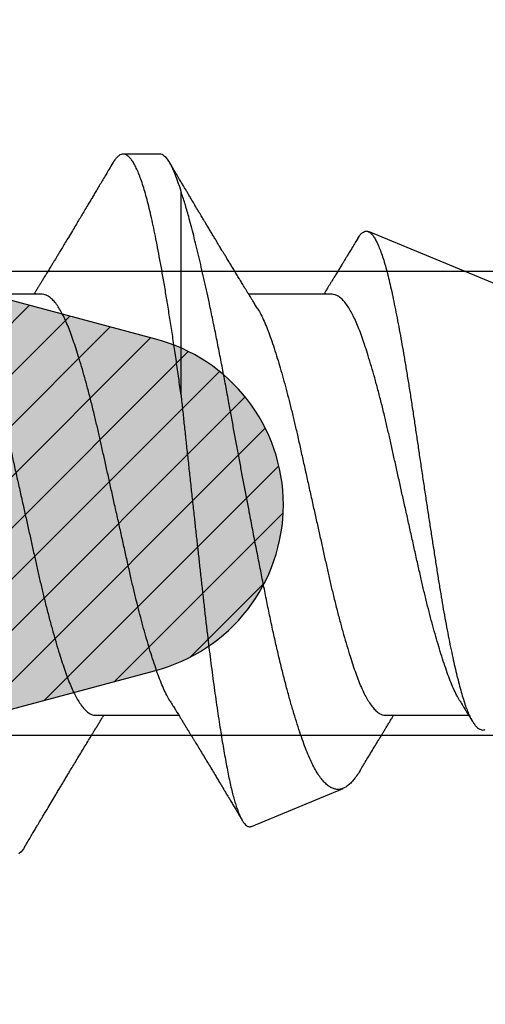
# Model space of a CAD drawing. Units: inches. Extents: x 0 to 342, y 0 to 43.
# Drawn here: x 195 to 195, y 19 to 19 of the extents above; entities that cross this region are included whole.
import ezdxf
from ezdxf import colors
from ezdxf.entities.mleader import LeaderData, LeaderLine
from ezdxf.math import Vec2, Vec3

# ---------------------------------------------------------------- set-up
doc = ezdxf.new("R2010")
doc.units = ezdxf.units.IN
doc.header["$LTSCALE"] = 0.25
doc.header["$MEASUREMENT"] = 0
for name, color, linetype in [('Arcadia-Profile', 6, 'Continuous'), ('Arcadia-Shade', 8, 'Continuous'), ('Arcadia-Text', 3, 'Continuous')]:
    doc.layers.add(name, color=color, linetype=linetype)
doc.styles.get("Standard").update_dxf_attribs({"font": 'ARIALN.TTF'})

# ---------------------------------------------------------------- blocks, each defined once
blk = doc.blocks.new('*U41')
at = {"layer": 'Arcadia-Shade', "lineweight": -3}
h = blk.add_hatch(dxfattribs=at)
h.set_pattern_fill('ANSI31', color=256, scale=0.1, style=0)
edge = h.paths.add_edge_path(flags=16)
edge.add_line((0.10969, 0.1275), (0.34595, 0.1275))
edge.add_arc((0.34595, 0.1175), 0.01, 0, 90, ccw=False)
edge.add_line((0.35595, 0.1175), (0.35595, 0.09052))
edge.add_arc((0.40095, 0.09052), 0.045, 180, 225)
edge.add_line((0.36913, 0.0587), (0.41369, 0.01414))
edge.add_arc((0.39955, 0), 0.02, -45, 45, ccw=False)
edge.add_line((0.41369, -0.01414), (0.36913, -0.0587))
edge.add_arc((0.40095, -0.09052), 0.045, 135, 180)
edge.add_line((0.35595, -0.09052), (0.35595, -0.1175))
edge.add_arc((0.34595, -0.1175), 0.01, -90, 0, ccw=False)
edge.add_line((0.34595, -0.1275), (0.10969, -0.1275))
edge.add_arc((0.10969, -0.1175), 0.01, 120, 270, ccw=False)
edge.add_line((0.10469, -0.10884), (0.17321, -0.06928))
edge.add_arc((0.13321, 0), 0.08, 300, 420)
edge.add_line((0.17321, 0.06928), (0.10469, 0.10884))
edge.add_arc((0.10969, 0.1175), 0.01, 90, 240, ccw=False)
edge = h.paths.add_edge_path()
edge.add_arc((0.01, 0.10577), 0.01, 180, 240)
edge.add_line((0.005, 0.09711), (0.14321, 0.01732))
edge.add_arc((0.13321, 0), 0.02, -60, 60, ccw=False)
edge.add_line((0.14321, -0.01732), (0.005, -0.09711))
edge.add_arc((0.01, -0.10577), 0.01, 120, 180)
edge.add_line((0, -0.10577), (0, -0.1675))
edge.add_arc((0.02, -0.1675), 0.02, 180, 270)
edge.add_line((0.02, -0.1875), (0.7415, -0.1875))
edge.add_arc((0.7415, -0.1775), 0.01, 270, 360)
edge.add_line((0.7515, -0.1775), (0.7515, -0.16453))
edge.add_arc((0.7315, -0.16453), 0.02, 360, 405)
edge.add_line((0.74564, -0.15039), (0.73526, -0.14001))
edge.add_arc((0.7494, -0.12587), 0.02, 180, 225, ccw=False)
edge.add_line((0.7294, -0.12587), (0.7294, -0.07994))
edge.add_arc((0.7494, -0.07994), 0.02, 135, 180, ccw=False)
edge.add_line((0.73526, -0.0658), (0.74564, -0.05541))
edge.add_arc((0.75978, -0.06956), 0.02, 90, 135, ccw=False)
edge.add_line((0.75978, -0.04956), (0.77653, -0.04956))
edge.add_arc((0.77653, -0.06956), 0.02, 55.4422, 90, ccw=False)
edge.add_line((0.78787, -0.05308), (0.8167, -0.07294))
edge.add_arc((0.83939, -0.04), 0.04, 235.4422, 270)
edge.add_line((0.83939, -0.08), (0.87806, -0.08))
edge.add_arc((0.87806, -0.04), 0.04, 270, 285)
edge.add_line((0.88841, -0.07864), (0.96828, -0.05724))
edge.add_arc((0.95368, 0), 0.05907, 284.3085, 435.6915)
edge.add_line((0.96828, 0.05724), (0.88587, 0.07932))
edge.add_arc((0.88069, 0.06), 0.02, 75, 90)
edge.add_line((0.88069, 0.08), (0.83317, 0.08))
edge.add_arc((0.83317, 0.06), 0.02, 90, 124.5578)
edge.add_line((0.82183, 0.07647), (0.78787, 0.05308))
edge.add_arc((0.77653, 0.06956), 0.02, 270, 304.5578, ccw=False)
edge.add_line((0.77653, 0.04956), (0.75978, 0.04956))
edge.add_arc((0.75978, 0.06956), 0.02, 225, 270, ccw=False)
edge.add_line((0.74564, 0.05541), (0.73526, 0.0658))
edge.add_arc((0.7494, 0.07994), 0.02, 180, 225, ccw=False)
edge.add_line((0.7294, 0.07994), (0.7294, 0.12587))
edge.add_arc((0.7494, 0.12587), 0.02, 135, 180, ccw=False)
edge.add_line((0.73526, 0.14001), (0.74564, 0.15039))
edge.add_arc((0.7315, 0.16453), 0.02, 315, 360)
edge.add_line((0.7515, 0.16453), (0.7515, 0.1775))
edge.add_arc((0.7415, 0.1775), 0.01, 360, 450)
edge.add_line((0.7415, 0.1875), (0.02, 0.1875))
edge.add_arc((0.02, 0.1675), 0.02, 90, 180)
edge.add_line((0, 0.1675), (0, 0.10577))
edge = h.paths.add_edge_path(flags=16)
edge.add_arc((0.6894, -0.05508), 0.02, 135, 180, ccw=False)
edge.add_line((0.67526, -0.04094), (0.70206, -0.01414))
edge.add_arc((0.68792, 0), 0.02, 315, 405)
edge.add_line((0.70206, 0.01414), (0.67526, 0.04094))
edge.add_arc((0.6894, 0.05508), 0.02, 180, 225, ccw=False)
edge.add_line((0.6694, 0.05508), (0.6694, 0.1075))
edge.add_arc((0.6494, 0.1075), 0.02, 360, 450)
edge.add_line((0.6494, 0.1275), (0.42595, 0.1275))
edge.add_arc((0.42595, 0.1175), 0.01, 90, 180)
edge.add_line((0.41595, 0.1175), (0.41595, 0.10088))
edge.add_arc((0.42595, 0.10088), 0.01, 180, 225)
edge.add_line((0.41888, 0.09381), (0.47733, 0.03536))
edge.add_arc((0.44197, 0), 0.05, -45, 45, ccw=False)
edge.add_line((0.47733, -0.03536), (0.41888, -0.09381))
edge.add_arc((0.42595, -0.10088), 0.01, 135, 180)
edge.add_line((0.41595, -0.10088), (0.41595, -0.1175))
edge.add_arc((0.42595, -0.1175), 0.01, 180, 270)
edge.add_line((0.42595, -0.1275), (0.6494, -0.1275))
edge.add_arc((0.6494, -0.1075), 0.02, 270, 360)
edge.add_line((0.6694, -0.1075), (0.6694, -0.05508))
h = blk.add_hatch(color=256, dxfattribs=at)
edge = h.paths.add_edge_path()
edge.add_arc((0.7615, 0.10577), 0.01, 180, 240, ccw=False)
edge.add_line((0.7515, 0.10577), (0.7515, 0.16453))
edge.add_arc((0.7315, 0.16453), 0.02, 315, 360, ccw=False)
edge.add_line((0.74564, 0.15039), (0.73526, 0.14001))
edge.add_arc((0.7494, 0.12587), 0.02, 135, 180)
edge.add_line((0.7294, 0.12587), (0.7294, 0.07994))
edge.add_arc((0.7494, 0.07994), 0.02, 180, 225)
edge.add_line((0.73526, 0.0658), (0.74564, 0.05541))
edge.add_arc((0.75978, 0.06956), 0.02, 225, 270)
edge.add_line((0.75978, 0.04956), (0.75978, -0.04956))
edge.add_arc((0.75978, -0.06956), 0.02, 90, 135)
edge.add_line((0.74564, -0.05541), (0.73526, -0.0658))
edge.add_arc((0.7494, -0.07994), 0.02, 135, 180)
edge.add_line((0.7294, -0.07994), (0.7294, -0.12587))
edge.add_arc((0.7494, -0.12587), 0.02, 180, 225)
edge.add_line((0.73526, -0.14001), (0.74564, -0.15039))
edge.add_arc((0.7315, -0.16453), 0.02, 0, 45, ccw=False)
edge.add_line((0.7515, -0.16453), (0.7515, -0.10577))
edge.add_arc((0.7615, -0.10577), 0.01, 120, 180, ccw=False)
edge.add_line((0.7565, -0.09711), (0.78382, -0.08134))
edge.add_arc((0.78882, -0.09), 0.01, 90, 120, ccw=False)
edge.add_line((0.78882, -0.08), (0.87806, -0.08))
edge.add_arc((0.87806, -0.04), 0.04, 270, 285)
edge.add_line((0.88841, -0.07864), (0.96828, -0.05724))
edge.add_arc((0.95368, 0), 0.05907, 284.3085, 435.6915)
edge.add_line((0.96828, 0.05724), (0.88587, 0.07932))
edge.add_arc((0.88069, 0.06), 0.02, 75, 90)
edge.add_line((0.88069, 0.08), (0.78882, 0.08))
edge.add_arc((0.78882, 0.09), 0.01, 240, 270, ccw=False)
edge.add_line((0.78382, 0.08134), (0.7565, 0.09711))
at = {"layer": 'Arcadia-Profile'}
blk.add_lwpolyline([(0.88841, -0.07864), (0.96828, -0.05724, 0.776959), (0.96828, 0.05724), (0.88587, 0.07932, 0.065543)], format="xyb", dxfattribs=at)
blk.add_lwpolyline([(0.88841, -0.07864), (0.96828, -0.05724, 0.776959), (0.96828, 0.05724), (0.88587, 0.07932, 0.065543)], format="xyb", dxfattribs=at)
blk = doc.blocks.new('*U45')
at = {"layer": 'Arcadia-Profile'}
for p, q in [((1.3625, 0.121), (1.35, 0.121)), ((1.36995, 0.03776), (1.36995, 0.10809)), ((1.65, 0.005), (1.43457, 0.09424)), ((1.32206, 0.0726), (1.29332, 0.0726)), ((1.42206, 0.0726), (1.39332, 0.0726)), ((1.34044, -0.0726), (1.36918, -0.0726)), ((1.44044, -0.0726), (1.46918, -0.0726)), ((1.39421, -0.11095), (1.42588, -0.09783))]:
    blk.add_line(p, q, dxfattribs=at)
at = {"layer": 'Arcadia-Profile', "flags": 128}
blk.add_lwpolyline([(1.31609, -0.11787), (1.3156, -0.11867), (1.31481, -0.11969), (1.31403, -0.12042)], dxfattribs=at)
at = {"layer": 'Arcadia-Profile'}
for points, knots in [([(1.36995, 0.03776), (1.36968, 0.03973), (1.36915, 0.04369), (1.36833, 0.04951), (1.36749, 0.05523), (1.36665, 0.06082), (1.3658, 0.06622), (1.36496, 0.07141), (1.36412, 0.07639), (1.36328, 0.08115), (1.36247, 0.08561), (1.36167, 0.08978), (1.3609, 0.09364), (1.36014, 0.09727), (1.35939, 0.10067), (1.35863, 0.10381), (1.35786, 0.10671), (1.35708, 0.10935), (1.3563, 0.11175), (1.35551, 0.1139), (1.35471, 0.11578), (1.3539, 0.1174), (1.3531, 0.11872), (1.35231, 0.11974), (1.35153, 0.12047), (1.35076, 0.1209), (1.35, 0.12105), (1.34925, 0.1209), (1.34848, 0.12047), (1.3477, 0.11974), (1.34701, 0.11888), (1.34658, 0.11815), (1.34641, 0.11787)], [0, 0, 0, 0, 0.0349678, 0.0701811, 0.1055926, 0.1411535, 0.1768134, 0.2118838, 0.2469517, 0.2819682, 0.3168852, 0.3501583, 0.3832561, 0.4161394, 0.448941, 0.4819623, 0.5145796, 0.5473424, 0.5802117, 0.6131477, 0.6467826, 0.6804019, 0.7139625, 0.7474219, 0.7807386, 0.8138718, 0.8467823, 0.8796208, 0.9126811, 0.9459242, 0.9793097, 1, 1, 1, 1]), ([(1.36995, 0.10809), (1.36871, 0.11231), (1.36743, 0.11559), (1.36491, 0.11993), (1.36367, 0.121), (1.3625, 0.121)], [0, 0, 0, 0, 0.5, 0.5, 1, 1, 1, 1]), ([(1.34641, 0.1179), (1.34599, 0.11719), (1.34519, 0.11584), (1.34405, 0.11391), (1.34299, 0.11214), (1.342, 0.11046), (1.34105, 0.10888), (1.34018, 0.1074), (1.33937, 0.10604), (1.33856, 0.1047), (1.33766, 0.10318), (1.33666, 0.10151), (1.33562, 0.09977), (1.33461, 0.09808), (1.33357, 0.09634), (1.3324, 0.09439), (1.3312, 0.0924), (1.33005, 0.09049), (1.32908, 0.08887), (1.32822, 0.08745), (1.32748, 0.08623), (1.32688, 0.08524), (1.32634, 0.08434), (1.32579, 0.08343), (1.32515, 0.08237), (1.3244, 0.08115), (1.32361, 0.07984), (1.32283, 0.07857), (1.32214, 0.07744), (1.32155, 0.07647), (1.321, 0.07557), (1.32053, 0.0748), (1.32011, 0.07411), (1.31971, 0.07346), (1.3194, 0.07295), (1.31921, 0.07265), (1.31918, 0.0726)], [0, 0, 0, 0, 0.047064, 0.088956, 0.127308, 0.164175, 0.199563, 0.232022, 0.261536, 0.289412, 0.320816, 0.361535, 0.399819, 0.436051, 0.473213, 0.514798, 0.565083, 0.605316, 0.641118, 0.672489, 0.699403, 0.721866, 0.738755, 0.758726, 0.782052, 0.809176, 0.84, 0.86921, 0.893772, 0.914801, 0.933665, 0.953683, 0.966184, 0.979809, 0.996999, 1, 1, 1, 1]), ([(1.37888, 0.09643), (1.37876, 0.09662), (1.37855, 0.09697), (1.37825, 0.09747), (1.37797, 0.09795), (1.37767, 0.09845), (1.37732, 0.09903), (1.37686, 0.09979), (1.37629, 0.10075), (1.37547, 0.10212), (1.37452, 0.10372), (1.37366, 0.10516), (1.37306, 0.10617), (1.37268, 0.1068), (1.37233, 0.10739), (1.37202, 0.10792), (1.3717, 0.10844), (1.37134, 0.10906), (1.37085, 0.10988), (1.3702, 0.11097), (1.36939, 0.11234), (1.36842, 0.11396), (1.36731, 0.11585), (1.36651, 0.11719), (1.36609, 0.1179)], [0, 0, 0, 0, 0.0335603, 0.0600776, 0.0801887, 0.1018863, 0.1284755, 0.1612972, 0.2079835, 0.2615483, 0.3510216, 0.4297099, 0.4614194, 0.4907484, 0.5176291, 0.5420622, 0.5640761, 0.5905122, 0.6266738, 0.6776984, 0.7405219, 0.8151638, 0.9016474, 1, 1, 1, 1]), ([(1.43184, -0.09148), (1.4318, -0.09155), (1.43136, -0.09233), (1.43053, -0.09354), (1.42935, -0.09509), (1.42819, -0.09631), (1.42705, -0.09724), (1.42593, -0.09786), (1.4248, -0.0982), (1.42365, -0.09823), (1.42249, -0.09796), (1.42131, -0.09739), (1.42014, -0.0965), (1.41897, -0.09532), (1.41779, -0.09381), (1.41661, -0.09199), (1.41543, -0.08984), (1.41427, -0.08741), (1.41314, -0.08468), (1.41203, -0.08169), (1.4109, -0.07841), (1.40975, -0.07486), (1.40858, -0.07102), (1.40741, -0.06694), (1.40623, -0.06261), (1.40505, -0.05804), (1.40387, -0.05323), (1.40269, -0.04818), (1.40152, -0.0429), (1.40037, -0.03748), (1.39925, -0.03195), (1.39813, -0.02633), (1.397, -0.02056), (1.39584, -0.01466), (1.39467, -0.00864), (1.3936, -0.00304), (1.39262, 0.00209), (1.39173, 0.00675), (1.39085, 0.01143), (1.38997, 0.01615), (1.38909, 0.0209), (1.3882, 0.02566), (1.38733, 0.03041), (1.38639, 0.0356), (1.38536, 0.04118), (1.38423, 0.04713), (1.38309, 0.05302), (1.38193, 0.05881), (1.38076, 0.0645), (1.37969, 0.06959), (1.37871, 0.07409), (1.37783, 0.07807), (1.37694, 0.08193), (1.37606, 0.08569), (1.37518, 0.08934), (1.37431, 0.09287), (1.37344, 0.09625), (1.37266, 0.0992), (1.37193, 0.10176), (1.37127, 0.10397), (1.37061, 0.10609), (1.37017, 0.10742), (1.36995, 0.10809)], [0, 0, 0, 0, 0.001749, 0.018584, 0.035433, 0.052268, 0.069075, 0.085896, 0.102705, 0.119969, 0.137247, 0.154512, 0.171886, 0.189274, 0.206648, 0.224509, 0.242383, 0.260244, 0.277925, 0.29562, 0.313303, 0.331459, 0.349629, 0.367785, 0.386154, 0.404537, 0.422907, 0.441798, 0.460703, 0.479594, 0.498152, 0.516724, 0.535283, 0.554334, 0.573399, 0.59245, 0.60693, 0.621411, 0.635991, 0.65057, 0.665464, 0.680358, 0.695361, 0.710364, 0.729801, 0.749252, 0.768689, 0.788637, 0.808601, 0.82855, 0.843777, 0.859003, 0.874336, 0.889669, 0.905336, 0.921003, 0.936784, 0.952566, 0.964402, 0.976238, 0.988119, 1, 1, 1, 1]), ([(1.39631, 0.06774), (1.39603, 0.06821), (1.3955, 0.06906), (1.39476, 0.07025), (1.39416, 0.07123), (1.39369, 0.072), (1.39333, 0.07258), (1.39304, 0.07305), (1.3927, 0.0736), (1.39226, 0.07433), (1.39168, 0.07528), (1.391, 0.07639), (1.3902, 0.0777), (1.3893, 0.07918), (1.38836, 0.08072), (1.38745, 0.08222), (1.3866, 0.08361), (1.38584, 0.08487), (1.38516, 0.086), (1.38457, 0.08696), (1.38407, 0.0878), (1.38362, 0.08855), (1.38314, 0.08933), (1.38259, 0.09025), (1.38195, 0.09132), (1.38122, 0.09252), (1.38046, 0.09379), (1.37968, 0.0951), (1.37915, 0.09598), (1.37888, 0.09643)], [0, 0, 0, 0, 0.0486389, 0.090061, 0.1242432, 0.1511665, 0.1708155, 0.1851545, 0.1999373, 0.2291522, 0.2613054, 0.2987213, 0.3453993, 0.3979009, 0.4536067, 0.5067287, 0.5536373, 0.5993801, 0.6378867, 0.6712336, 0.6995316, 0.7249479, 0.7498009, 0.7818021, 0.8208378, 0.8630137, 0.9067113, 0.9522664, 1, 1, 1, 1]), ([(1.43088, 0.09187), (1.43059, 0.09139), (1.42998, 0.09036), (1.42908, 0.08887), (1.42822, 0.08745), (1.42748, 0.08623), (1.42688, 0.08524), (1.42634, 0.08434), (1.42579, 0.08343), (1.42515, 0.08237), (1.4244, 0.08115), (1.42361, 0.07984), (1.42283, 0.07857), (1.42214, 0.07744), (1.42155, 0.07647), (1.421, 0.07557), (1.42053, 0.0748), (1.42011, 0.07411), (1.41971, 0.07346), (1.4194, 0.07295), (1.41921, 0.07265), (1.41918, 0.0726)], [0, 0, 0, 0, 0.074552, 0.158501, 0.232059, 0.295167, 0.347837, 0.387437, 0.434265, 0.48896, 0.552559, 0.624835, 0.693327, 0.75092, 0.800228, 0.844458, 0.891397, 0.920708, 0.952657, 0.992964, 1, 1, 1, 1]), ([(1.4309, 0.09185), (1.43105, 0.09211), (1.43146, 0.09281), (1.43211, 0.09355), (1.43285, 0.09414), (1.43357, 0.09441), (1.43429, 0.09438), (1.43501, 0.09404), (1.43576, 0.09337), (1.4365, 0.09239), (1.43724, 0.09111), (1.43798, 0.08957), (1.43873, 0.08772), (1.43948, 0.08557), (1.44025, 0.0831), (1.441, 0.0804), (1.44173, 0.07749), (1.44244, 0.07439), (1.44316, 0.07102), (1.4439, 0.06739), (1.44465, 0.0635), (1.44541, 0.05947), (1.44616, 0.05533), (1.44689, 0.0511), (1.44764, 0.04667), (1.44839, 0.04206), (1.44915, 0.03728), (1.44989, 0.03245), (1.45062, 0.0276), (1.45133, 0.02274), (1.45206, 0.01777), (1.45281, 0.01271), (1.45358, 0.00758), (1.45434, 0.00254), (1.45509, -0.00239), (1.45582, -0.00719), (1.45657, -0.012), (1.45731, -0.01679), (1.45806, -0.02156), (1.45878, -0.02619), (1.45951, -0.03066), (1.46024, -0.03495), (1.46098, -0.03916), (1.46175, -0.04325), (1.46253, -0.04722), (1.46329, -0.05091), (1.46404, -0.05433), (1.46477, -0.05749), (1.4655, -0.06049), (1.46623, -0.06331), (1.46696, -0.06592), (1.46769, -0.06828), (1.46843, -0.07036), (1.46916, -0.07217), (1.46992, -0.07375), (1.47068, -0.07509), (1.47146, -0.07617), (1.47222, -0.07695), (1.47297, -0.07746), (1.4737, -0.0777), (1.47434, -0.07773), (1.47474, -0.07757), (1.4749, -0.0775)], [0, 0, 0, 0, 0.011288, 0.030268, 0.048233, 0.066211, 0.084175, 0.102673, 0.121188, 0.139686, 0.157381, 0.17509, 0.192785, 0.211015, 0.22926, 0.24749, 0.264854, 0.28223, 0.299593, 0.317484, 0.33539, 0.35328, 0.370253, 0.38724, 0.404214, 0.421694, 0.439188, 0.456668, 0.47343, 0.490205, 0.506966, 0.524246, 0.541542, 0.558823, 0.575075, 0.59134, 0.607592, 0.624322, 0.641067, 0.657797, 0.673951, 0.690118, 0.706272, 0.722935, 0.739614, 0.756277, 0.771811, 0.787357, 0.802892, 0.818879, 0.83488, 0.850867, 0.866299, 0.881744, 0.897177, 0.91309, 0.929016, 0.944929, 0.959871, 0.974824, 0.989766, 1, 1, 1, 1]), ([(1.36619, -0.06773), (1.36614, -0.06765), (1.36574, -0.06706), (1.36498, -0.06563), (1.36391, -0.06343), (1.36282, -0.06083), (1.36177, -0.05797), (1.3607, -0.05483), (1.35964, -0.05152), (1.35859, -0.04808), (1.35757, -0.04454), (1.35654, -0.04082), (1.35552, -0.03694), (1.35451, -0.03293), (1.35351, -0.0288), (1.3525, -0.02445), (1.35148, -0.01985), (1.3504, -0.01501), (1.3493, -0.01007), (1.34818, -0.00505), (1.34709, -0.00015), (1.34603, 0.00459), (1.34501, 0.00916), (1.34401, 0.01367), (1.34302, 0.01811), (1.34206, 0.02245), (1.34109, 0.02671), (1.34007, 0.03102), (1.339, 0.03536), (1.33788, 0.03968), (1.33675, 0.04382), (1.33562, 0.04774), (1.33454, 0.05131), (1.33351, 0.05453), (1.33253, 0.05741), (1.33158, 0.06007), (1.3306, 0.0625), (1.3296, 0.0647), (1.32859, 0.06665), (1.32753, 0.0684), (1.32644, 0.0699), (1.32532, 0.07111), (1.32421, 0.07197), (1.32312, 0.0725), (1.32241, 0.07257), (1.32206, 0.0726)], [0, 0, 0, 0, 0.003493, 0.026293, 0.051255, 0.076034, 0.100589, 0.125264, 0.150151, 0.172907, 0.195738, 0.218594, 0.241426, 0.264182, 0.286815, 0.309277, 0.33382, 0.358558, 0.383492, 0.408557, 0.43369, 0.45654, 0.47934, 0.50204, 0.524593, 0.546953, 0.569313, 0.591867, 0.616843, 0.641933, 0.667072, 0.692192, 0.717229, 0.739861, 0.762324, 0.78463, 0.807092, 0.829725, 0.852481, 0.875312, 0.900453, 0.925557, 0.950559, 0.975393, 1, 1, 1, 1]), ([(1.46619, -0.06773), (1.46614, -0.06765), (1.46574, -0.06706), (1.46498, -0.06563), (1.46391, -0.06343), (1.46282, -0.06083), (1.46177, -0.05797), (1.4607, -0.05483), (1.45964, -0.05152), (1.45859, -0.04808), (1.45757, -0.04454), (1.45654, -0.04082), (1.45552, -0.03694), (1.45451, -0.03293), (1.45351, -0.0288), (1.4525, -0.02445), (1.45148, -0.01985), (1.4504, -0.01501), (1.4493, -0.01007), (1.44818, -0.00505), (1.44709, -0.00015), (1.44603, 0.00459), (1.44501, 0.00916), (1.44401, 0.01367), (1.44302, 0.01811), (1.44206, 0.02245), (1.44109, 0.02671), (1.44007, 0.03102), (1.439, 0.03536), (1.43788, 0.03968), (1.43675, 0.04382), (1.43562, 0.04774), (1.43454, 0.05131), (1.43351, 0.05453), (1.43253, 0.05741), (1.43158, 0.06007), (1.4306, 0.0625), (1.4296, 0.0647), (1.42859, 0.06665), (1.42753, 0.0684), (1.42644, 0.0699), (1.42532, 0.07111), (1.42421, 0.07197), (1.42312, 0.0725), (1.42241, 0.07257), (1.42206, 0.0726)], [0, 0, 0, 0, 0.0034928, 0.0262928, 0.0512553, 0.0760339, 0.1005892, 0.125264, 0.1501506, 0.172907, 0.1957382, 0.2185944, 0.2414256, 0.2641819, 0.2868147, 0.309277, 0.3338195, 0.3585581, 0.3834918, 0.4085575, 0.4336897, 0.4565396, 0.4793396, 0.5020401, 0.5245934, 0.5469534, 0.5693134, 0.5918666, 0.6168427, 0.6419331, 0.6670719, 0.6921925, 0.7172286, 0.7398614, 0.7623236, 0.7846297, 0.8070919, 0.8297248, 0.8524811, 0.8753123, 0.9004527, 0.9255568, 0.9505585, 0.9753934, 1, 1, 1, 1]), ([(1.29631, 0.06773), (1.29636, 0.06765), (1.29676, 0.06706), (1.29752, 0.06563), (1.29859, 0.06343), (1.29968, 0.06083), (1.30073, 0.05797), (1.3018, 0.05483), (1.30286, 0.05152), (1.30391, 0.04808), (1.30493, 0.04454), (1.30596, 0.04082), (1.30698, 0.03694), (1.30799, 0.03293), (1.30899, 0.0288), (1.31, 0.02445), (1.31102, 0.01985), (1.3121, 0.01501), (1.3132, 0.01007), (1.31432, 0.00505), (1.31541, 0.00015), (1.31647, -0.00459), (1.31749, -0.00916), (1.31849, -0.01367), (1.31948, -0.01811), (1.32044, -0.02245), (1.32141, -0.02671), (1.32243, -0.03102), (1.3235, -0.03536), (1.32462, -0.03968), (1.32575, -0.04382), (1.32688, -0.04774), (1.32796, -0.05131), (1.32899, -0.05453), (1.32997, -0.05741), (1.33092, -0.06007), (1.3319, -0.0625), (1.3329, -0.0647), (1.33391, -0.06665), (1.33497, -0.0684), (1.33606, -0.0699), (1.33718, -0.07111), (1.33829, -0.07197), (1.33938, -0.0725), (1.34009, -0.07257), (1.34044, -0.0726)], [0, 0, 0, 0, 0.003523, 0.026322, 0.051284, 0.076062, 0.100616, 0.12529, 0.150176, 0.172932, 0.195762, 0.218618, 0.241448, 0.264204, 0.286836, 0.309298, 0.33384, 0.358577, 0.38351, 0.408575, 0.433707, 0.456556, 0.479355, 0.502055, 0.524608, 0.546967, 0.569326, 0.591879, 0.616854, 0.641944, 0.667082, 0.692202, 0.717237, 0.739869, 0.762331, 0.784636, 0.807098, 0.82973, 0.852486, 0.875316, 0.900456, 0.925559, 0.95056, 0.975394, 1, 1, 1, 1]), ([(1.39631, 0.06773), (1.39636, 0.06765), (1.39676, 0.06706), (1.39752, 0.06563), (1.39859, 0.06343), (1.39968, 0.06083), (1.40073, 0.05797), (1.4018, 0.05483), (1.40286, 0.05152), (1.40391, 0.04808), (1.40493, 0.04454), (1.40596, 0.04082), (1.40698, 0.03694), (1.40799, 0.03293), (1.40899, 0.0288), (1.41, 0.02445), (1.41102, 0.01985), (1.4121, 0.01501), (1.4132, 0.01007), (1.41432, 0.00505), (1.41541, 0.00015), (1.41647, -0.00459), (1.41749, -0.00916), (1.41849, -0.01367), (1.41948, -0.01811), (1.42044, -0.02245), (1.42141, -0.02671), (1.42243, -0.03102), (1.4235, -0.03536), (1.42462, -0.03968), (1.42575, -0.04382), (1.42688, -0.04774), (1.42796, -0.05131), (1.42899, -0.05453), (1.42997, -0.05741), (1.43092, -0.06007), (1.4319, -0.0625), (1.4329, -0.0647), (1.43391, -0.06665), (1.43497, -0.0684), (1.43606, -0.0699), (1.43718, -0.07111), (1.43829, -0.07197), (1.43938, -0.0725), (1.44009, -0.07257), (1.44044, -0.0726)], [0, 0, 0, 0, 0.003523, 0.026322, 0.051284, 0.076062, 0.100616, 0.12529, 0.150176, 0.172932, 0.195762, 0.218618, 0.241448, 0.264204, 0.286836, 0.309298, 0.33384, 0.358577, 0.38351, 0.408575, 0.433707, 0.456556, 0.479355, 0.502055, 0.524608, 0.546967, 0.569326, 0.591879, 0.616854, 0.641944, 0.667082, 0.692202, 0.717237, 0.739869, 0.762331, 0.784636, 0.807098, 0.82973, 0.852486, 0.875316, 0.900456, 0.925559, 0.95056, 0.975394, 1, 1, 1, 1]), ([(1.36995, 0.03776), (1.37013, 0.03606), (1.37049, 0.03268), (1.37104, 0.02752), (1.3716, 0.02231), (1.37218, 0.01701), (1.37276, 0.01165), (1.37335, 0.00621), (1.37394, 0.00076), (1.37452, -0.00453), (1.37508, -0.00963), (1.37563, -0.01456), (1.37617, -0.01946), (1.37672, -0.02436), (1.37726, -0.02925), (1.37781, -0.03412), (1.37835, -0.03893), (1.37889, -0.0436), (1.37944, -0.04811), (1.37998, -0.05248), (1.38053, -0.05676), (1.38109, -0.06097), (1.38165, -0.06508), (1.38223, -0.0691), (1.3828, -0.07299), (1.38337, -0.07666), (1.38392, -0.08012), (1.38446, -0.08336), (1.385, -0.08646), (1.38554, -0.08943), (1.38608, -0.09225), (1.38662, -0.09492), (1.38718, -0.09741), (1.38773, -0.09967), (1.38828, -0.1017), (1.38883, -0.10353), (1.38938, -0.10516), (1.38994, -0.10662), (1.39051, -0.10789), (1.39108, -0.10895), (1.39165, -0.10981), (1.39221, -0.11044), (1.39276, -0.11086), (1.3933, -0.11107), (1.39378, -0.11111), (1.39408, -0.11098), (1.3942, -0.11093)], [0, 0, 0, 0, 0.023949, 0.047899, 0.072035, 0.096171, 0.120898, 0.145626, 0.170558, 0.195491, 0.218137, 0.240782, 0.263586, 0.286389, 0.309689, 0.33299, 0.356465, 0.379939, 0.402467, 0.424996, 0.447688, 0.470381, 0.493591, 0.516802, 0.540191, 0.563581, 0.585606, 0.607631, 0.629809, 0.651987, 0.674653, 0.697319, 0.720159, 0.742999, 0.764797, 0.786594, 0.808549, 0.830503, 0.852954, 0.875404, 0.898027, 0.920649, 0.942057, 0.963465, 0.985022, 1, 1, 1, 1]), ([(1.36619, -0.06774), (1.36651, -0.06827), (1.3671, -0.06923), (1.3679, -0.07052), (1.36853, -0.07154), (1.369, -0.0723), (1.36937, -0.07291), (1.36977, -0.07357), (1.37027, -0.07438), (1.3709, -0.0754), (1.37157, -0.07649), (1.3722, -0.07753), (1.37275, -0.07844), (1.37326, -0.07926), (1.37375, -0.08008), (1.37426, -0.08092), (1.37496, -0.08206), (1.37587, -0.08356), (1.377, -0.08542), (1.37818, -0.08738), (1.37936, -0.08934), (1.3805, -0.09123), (1.38152, -0.09294), (1.38243, -0.09444), (1.38335, -0.09597), (1.38439, -0.09771), (1.38552, -0.0996), (1.38658, -0.10138), (1.38748, -0.10287), (1.38816, -0.10402), (1.38873, -0.10498), (1.3893, -0.10593), (1.38996, -0.10704), (1.39057, -0.10806), (1.39095, -0.1087), (1.39108, -0.10892)], [0, 0, 0, 0, 0.038595, 0.070279, 0.095028, 0.112821, 0.126209, 0.139598, 0.160875, 0.185425, 0.214766, 0.240346, 0.261542, 0.280831, 0.300597, 0.320842, 0.342144, 0.384097, 0.430075, 0.478147, 0.526314, 0.572678, 0.616102, 0.650271, 0.681792, 0.727568, 0.776405, 0.81967, 0.8564, 0.885057, 0.903147, 0.925995, 0.953608, 0.983546, 1, 1, 1, 1]), ([(1.46619, -0.06774), (1.46651, -0.06827), (1.4671, -0.06923), (1.4679, -0.07052), (1.46853, -0.07154), (1.469, -0.0723), (1.46937, -0.07291), (1.46977, -0.07357), (1.47016, -0.07419), (1.47043, -0.07464), (1.47053, -0.07479)], [0, 0, 0, 0, 0.224281, 0.4083995, 0.5522131, 0.65561, 0.7334098, 0.8112176, 0.9348593, 1, 1, 1, 1]), ([(1.31609, -0.1179), (1.31647, -0.11725), (1.31721, -0.11601), (1.31824, -0.11427), (1.31915, -0.11274), (1.31993, -0.11142), (1.32058, -0.11033), (1.32111, -0.10944), (1.32152, -0.10876), (1.32185, -0.10819), (1.32229, -0.10746), (1.32291, -0.10641), (1.32391, -0.10474), (1.32512, -0.10271), (1.32635, -0.10066), (1.32736, -0.09896), (1.32816, -0.09763), (1.32897, -0.09628), (1.32979, -0.09491), (1.33061, -0.09354), (1.33146, -0.09213), (1.3324, -0.09057), (1.33351, -0.08872), (1.33472, -0.08673), (1.33595, -0.0847), (1.33716, -0.0827), (1.33818, -0.08102), (1.33899, -0.07968), (1.33962, -0.07864), (1.34026, -0.0776), (1.34093, -0.07651), (1.34149, -0.07558), (1.34193, -0.07486), (1.34228, -0.07429), (1.34269, -0.07362), (1.34305, -0.07304), (1.34327, -0.07268), (1.34332, -0.0726)], [0, 0, 0, 0, 0.043103, 0.0815, 0.1152, 0.144209, 0.168168, 0.1876, 0.202509, 0.213426, 0.224794, 0.251342, 0.282411, 0.335021, 0.385675, 0.417983, 0.447079, 0.473815, 0.507235, 0.538219, 0.564142, 0.600403, 0.64209, 0.686447, 0.732431, 0.776939, 0.819098, 0.843906, 0.865608, 0.888392, 0.913459, 0.938082, 0.949754, 0.961384, 0.976019, 0.99459, 1, 1, 1, 1]), ([(1.43185, -0.09148), (1.43202, -0.09121), (1.43256, -0.0903), (1.43351, -0.08872), (1.43472, -0.08673), (1.43595, -0.0847), (1.43716, -0.0827), (1.43818, -0.08102), (1.43899, -0.07968), (1.43962, -0.07864), (1.44026, -0.0776), (1.44093, -0.07651), (1.44149, -0.07558), (1.44193, -0.07486), (1.44228, -0.07429), (1.44269, -0.07362), (1.44305, -0.07304), (1.44327, -0.07268), (1.44332, -0.0726)], [0, 0, 0, 0, 0.044137, 0.143855, 0.249959, 0.359955, 0.466422, 0.567269, 0.626613, 0.678525, 0.733026, 0.792989, 0.851887, 0.879808, 0.907629, 0.942635, 0.98706, 1, 1, 1, 1])]:
    blk.add_open_spline(points, degree=3, knots=knots, dxfattribs=at)

msp = doc.modelspace()

# ---------------------------------------------------------------- linework, layer by layer
at = {"layer": 'Arcadia-Profile'}
for points in [[(194.875, 18.96133), (194.47632, 18.96133, -0.131652), (194.47132, 18.96267), (194.444, 18.97844, -0.267949), (194.439, 18.9871), (194.439, 19.05883, -0.414214), (194.449, 19.06883), (194.875, 19.06883)], [(194.865, 18.69383), (194.449, 18.69383, -0.414214), (194.439, 18.70383), (194.439, 18.77555, -0.267949), (194.444, 18.78421), (194.47132, 18.79999, -0.131652), (194.47632, 18.80133), (194.875, 18.80133, 1)]]:
    msp.add_lwpolyline(points, format="xyb", dxfattribs=at)

# ---------------------------------------------------------------- block references
at = {"layer": 'Arcadia-Profile', "lineweight": -3}
for name, p in [('*U45', (193.295, 18.88083)), ('*U41', (193.6875, 18.88083))]:
    msp.add_blockref(name, p, dxfattribs=at)

# ---------------------------------------------------------------- leaders
at = {"layer": 'Arcadia-Text', "lineweight": -3}
ml = msp.add_multileader_mtext('Standard', dxfattribs=at)
ml.set_content('\\A1;OPGEI', color=256)
ml.set_leader_properties()
ml.build(insert=Vec2(0, 0))
ml.multileader.update_dxf_attribs({"dogleg_length": 0.1875, "arrow_head_size": 0.24})
ctx = ml.context
ctx.base_point, ctx.char_height, ctx.arrow_head_size, ctx.landing_gap_size, ctx.plane_origin = Vec3(195.125, 20.41632), 0.1875, 0.24, 0.125, Vec3(193.56439, 22.84249)
notes = []
notes.append((ctx, [(0, (1, 1, 0), (194.9375, 20.41632), (1, 0), 0.1875, [(0, [(194.44728, 18.88083)], 0, [])])]))
ctx.mtext.insert, ctx.mtext.flow_direction = Vec3(195.25, 20.51167), 5
for ctx, leaders in notes:
    for number, flags, end, landing, length, lines in leaders:
        leader = LeaderData()
        leader.index, (leader.has_last_leader_line, leader.has_dogleg_vector, leader.attachment_direction) = number, flags
        leader.last_leader_point, leader.dogleg_vector, leader.dogleg_length = Vec3(end), Vec3(landing), length
        for number, points, colour, breaks in lines:
            line = LeaderLine()
            line.index, line.vertices, line.color, line.breaks = number, Vec3.list(points), colors.encode_raw_color(colour), breaks
            leader.lines.append(line)
        ctx.leaders.append(leader)

doc.saveas('drawing.dxf')
